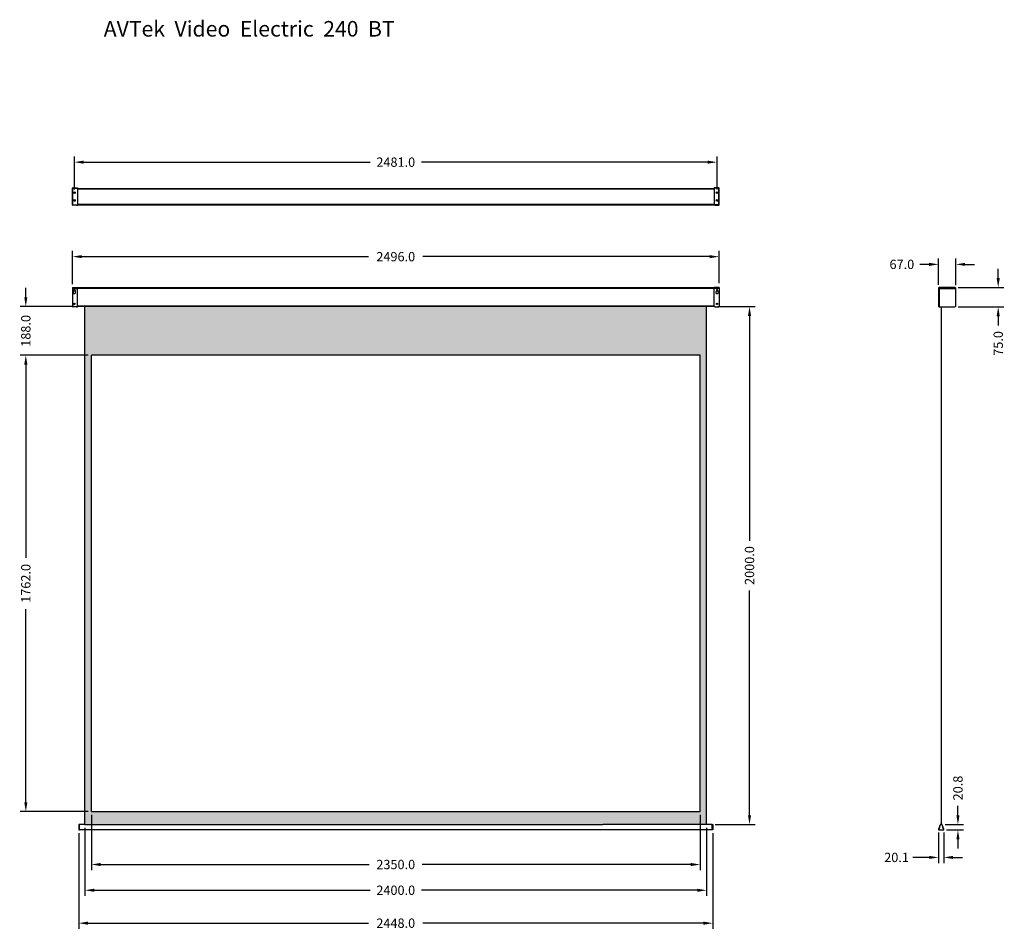
# Model space of a CAD drawing. Units: millimetres. Extents: x 635 to 4436, y 193 to 3705.
import ezdxf

# ---------------------------------------------------------------- set-up
doc = ezdxf.new("R2010")
doc.units = ezdxf.units.MM
doc.dimstyles.get("Standard").update_dxf_attribs({"dimscale": 200, "dimtxt": 0.18, "dimasz": 0.18, "dimexe": 0.11, "dimexo": 0.0625, "dimgap": 0.09, "dimtad": 0, "dimdec": 1, "dimrnd": 0.05, "dimzin": 0, "dimdsep": 46, "dimtxsty": 'Standard', "dimcen": 0, "dimclrd": 5, "dimclre": 5, "dimclrt": 5, "dimadec": 0, "dimazin": 0, "dimtfac": 1, "dimtdec": 1, "dimtofl": 0, "dimtmove": 0, "dimatfit": 3, "dimfxl": 0, "dimtolj": 1, "dimtzin": 0, "dimarcsym": 0})

# ---------------------------------------------------------------- blocks, each defined once
blk = doc.blocks.new('*D13')
at = {"color": 5, "lineweight": -2}
for p, q in [((846.3, 3050), (846.3, 3177.3)), ((882.3, 3155.3), (1987.8, 3155.3)), ((3291.3, 3155.3), (2185.8, 3155.3)), ((3327.3, 3050), (3327.3, 3177.3))]:
    blk.add_line(p, q, dxfattribs=at)
at = {"color": 5}
for points in [[(882.3, 3161.3), (882.3, 3149.3), (846.3, 3155.3)], [(3291.3, 3161.3), (3291.3, 3149.3), (3327.3, 3155.3)]]:
    blk.add_solid(points, dxfattribs=at)
at = {"layer": 'Defpoints', "color": 0}
for p in [(846.3, 3155.3), (846.3, 3037.5), (3327.3, 3037.5)]:
    blk.add_point(p, dxfattribs=at)
at = {"color": 5, "insert": (2086.8, 3155.3), "char_height": 36, "attachment_point": 5}
blk.add_mtext('\\A1;2481.0', dxfattribs=at)
blk = doc.blocks.new('*D14')
at = {"color": 5, "lineweight": -2}
for p, q in [((838.8, 2684), (838.8, 2812.5)), ((874.8, 2790.5), (1981.8, 2790.5)), ((3298.8, 2790.5), (2191.8, 2790.5)), ((3334.8, 2688), (3334.8, 2812.5))]:
    blk.add_line(p, q, dxfattribs=at)
at = {"color": 5}
for points in [[(874.8, 2796.5), (874.8, 2784.5), (838.8, 2790.5)], [(3298.8, 2796.5), (3298.8, 2784.5), (3334.8, 2790.5)]]:
    blk.add_solid(points, dxfattribs=at)
at = {"layer": 'Defpoints', "color": 0}
for p in [(3334.8, 2790.5), (838.8, 2671.5), (3334.8, 2675.5)]:
    blk.add_point(p, dxfattribs=at)
at = {"color": 5, "insert": (2086.8, 2790.5), "char_height": 36, "attachment_point": 5}
blk.add_mtext('\\A1;2496.0', dxfattribs=at)
blk = doc.blocks.new('*D15')
at = {"color": 5, "lineweight": -2}
for p, q in [((3328.3, 2597.9), (3474.5, 2597.9)), ((3452.5, 2561.9), (3452.5, 1693.9)), ((3452.5, 633.9), (3452.5, 1501.9)), ((3320.3, 597.9), (3474.5, 597.9))]:
    blk.add_line(p, q, dxfattribs=at)
at = {"color": 5}
for points in [[(3446.5, 2561.9), (3458.5, 2561.9), (3452.5, 2597.9)], [(3446.5, 633.9), (3458.5, 633.9), (3452.5, 597.9)]]:
    blk.add_solid(points, dxfattribs=at)
at = {"layer": 'Defpoints', "color": 0}
for p in [(3315.8, 2597.9), (3307.8, 597.9), (3452.5, 597.9)]:
    blk.add_point(p, dxfattribs=at)
at = {"color": 5, "insert": (3452.5, 1597.9), "char_height": 36, "attachment_point": 5, "rotation": 90}
blk.add_mtext('\\A1;2000.0', dxfattribs=at)
blk = doc.blocks.new('*D16')
at = {"color": 5, "lineweight": -2}
for p, q in [((658.7, 2633.9), (658.7, 2669.9)), ((845.3, 2597.9), (636.7, 2597.9)), ((899.3, 2409.9), (636.7, 2409.9)), ((658.7, 2373.9), (658.7, 2337.9))]:
    blk.add_line(p, q, dxfattribs=at)
at = {"color": 5}
for points in [[(652.7, 2633.9), (664.7, 2633.9), (658.7, 2597.9)], [(652.7, 2373.9), (664.7, 2373.9), (658.7, 2409.9)]]:
    blk.add_solid(points, dxfattribs=at)
at = {"layer": 'Defpoints', "color": 0}
for p in [(658.7, 2597.9), (857.8, 2597.9), (911.8, 2409.9)]:
    blk.add_point(p, dxfattribs=at)
at = {"color": 5, "insert": (658.7, 2503.9), "char_height": 36, "attachment_point": 5, "rotation": 90}
blk.add_mtext('\\A1;188.0', dxfattribs=at)
blk = doc.blocks.new('*D17')
at = {"color": 5, "lineweight": -2}
for p, q in [((899.3, 2409.9), (636.7, 2409.9)), ((658.7, 2373.9), (658.7, 1627.9)), ((658.7, 683.9), (658.7, 1429.9)), ((899.3, 647.9), (636.7, 647.9))]:
    blk.add_line(p, q, dxfattribs=at)
at = {"color": 5}
for points in [[(652.7, 2373.9), (664.7, 2373.9), (658.7, 2409.9)], [(652.7, 683.9), (664.7, 683.9), (658.7, 647.9)]]:
    blk.add_solid(points, dxfattribs=at)
at = {"layer": 'Defpoints', "color": 0}
for p in [(911.8, 2409.9), (658.7, 647.9), (911.8, 647.9)]:
    blk.add_point(p, dxfattribs=at)
at = {"color": 5, "insert": (658.7, 1528.9), "char_height": 36, "attachment_point": 5, "rotation": 90}
blk.add_mtext('\\A1;1762.0', dxfattribs=at)
blk = doc.blocks.new('*D18')
at = {"color": 5, "lineweight": -2}
for p, q in [((886.8, 585.4), (886.8, 322.2)), ((3286.8, 585.4), (3286.8, 322.2)), ((922.8, 344.2), (1987.8, 344.2)), ((3250.8, 344.2), (2185.8, 344.2))]:
    blk.add_line(p, q, dxfattribs=at)
at = {"color": 5}
for points in [[(922.8, 350.2), (922.8, 338.2), (886.8, 344.2)], [(3250.8, 350.2), (3250.8, 338.2), (3286.8, 344.2)]]:
    blk.add_solid(points, dxfattribs=at)
at = {"layer": 'Defpoints', "color": 0}
for p in [(886.8, 597.9), (3286.8, 597.9), (3286.8, 344.2)]:
    blk.add_point(p, dxfattribs=at)
at = {"color": 5, "insert": (2086.8, 344.2), "char_height": 36, "attachment_point": 5}
blk.add_mtext('\\A1;2400.0', dxfattribs=at)
blk = doc.blocks.new('*D19')
at = {"color": 5, "lineweight": -2}
for p, q in [((911.8, 635.4), (911.8, 421.6)), ((3261.8, 635.4), (3261.8, 421.6)), ((947.8, 443.6), (1984.8, 443.6)), ((3225.8, 443.6), (2188.8, 443.6))]:
    blk.add_line(p, q, dxfattribs=at)
at = {"color": 5}
for points in [[(947.8, 449.6), (947.8, 437.6), (911.8, 443.6)], [(3225.8, 449.6), (3225.8, 437.6), (3261.8, 443.6)]]:
    blk.add_solid(points, dxfattribs=at)
at = {"layer": 'Defpoints', "color": 0}
for p in [(911.8, 647.9), (3261.8, 647.9), (911.8, 443.6)]:
    blk.add_point(p, dxfattribs=at)
at = {"color": 5, "insert": (2086.8, 443.6), "char_height": 36, "attachment_point": 5}
blk.add_mtext('\\A1;2350.0', dxfattribs=at)
blk = doc.blocks.new('*D20')
at = {"color": 5, "lineweight": -2}
for p, q in [((862.8, 565.1), (862.8, 195.1)), ((3310.8, 565.1), (3310.8, 195.1)), ((898.8, 217.1), (1981.8, 217.1)), ((3274.8, 217.1), (2191.8, 217.1))]:
    blk.add_line(p, q, dxfattribs=at)
at = {"color": 5}
for points in [[(898.8, 223.1), (898.8, 211.1), (862.8, 217.1)], [(3274.8, 223.1), (3274.8, 211.1), (3310.8, 217.1)]]:
    blk.add_solid(points, dxfattribs=at)
at = {"layer": 'Defpoints', "color": 0}
for p in [(862.8, 577.6), (3310.8, 577.6), (3310.8, 217.1)]:
    blk.add_point(p, dxfattribs=at)
at = {"color": 5, "insert": (2086.8, 217.1), "char_height": 36, "attachment_point": 5}
blk.add_mtext('\\A1;2448.0', dxfattribs=at)
blk = doc.blocks.new('*D21')
at = {"color": 5, "lineweight": -2}
for p, q in [((4182.4, 567.4), (4182.4, 449)), ((4202.5, 567.4), (4202.5, 449)), ((4146.4, 471), (4083.2, 471)), ((4238.5, 471), (4274.5, 471))]:
    blk.add_line(p, q, dxfattribs=at)
at = {"color": 5}
for points in [[(4146.4, 477), (4146.4, 465), (4182.4, 471)], [(4238.5, 477), (4238.5, 465), (4202.5, 471)]]:
    blk.add_solid(points, dxfattribs=at)
at = {"layer": 'Defpoints', "color": 0}
for p in [(4182.4, 579.9), (4202.5, 579.9), (4202.5, 471)]:
    blk.add_point(p, dxfattribs=at)
at = {"color": 5, "insert": (4020.2, 471), "char_height": 36, "attachment_point": 5}
blk.add_mtext('\\A1;20.1', dxfattribs=at)
blk = doc.blocks.new('*D22')
at = {"color": 5, "lineweight": -2}
for p, q in [((4257.1, 633.9), (4257.1, 669.9)), ((4208.1, 597.9), (4279.1, 597.9)), ((4213, 577.1), (4279.1, 577.1)), ((4257.1, 541.1), (4257.1, 505.1))]:
    blk.add_line(p, q, dxfattribs=at)
at = {"color": 5}
for points in [[(4251.1, 633.9), (4263.1, 633.9), (4257.1, 597.9)], [(4251.1, 541.1), (4263.1, 541.1), (4257.1, 577.1)]]:
    blk.add_solid(points, dxfattribs=at)
at = {"layer": 'Defpoints', "color": 0}
for p in [(4195.6, 597.9), (4200.5, 577.1), (4257.1, 597.9)]:
    blk.add_point(p, dxfattribs=at)
at = {"color": 5, "insert": (4257.1, 738.9), "char_height": 36, "attachment_point": 5, "rotation": 90}
blk.add_mtext('\\A1;20.8', dxfattribs=at)
blk = doc.blocks.new('*D23')
at = {"color": 5, "lineweight": -2}
for p, q in [((4412.5, 2707.5), (4412.5, 2743.5)), ((4258.2, 2671.5), (4434.5, 2671.5)), ((4258.2, 2596.5), (4434.5, 2596.5)), ((4412.5, 2560.5), (4412.5, 2524.5))]:
    blk.add_line(p, q, dxfattribs=at)
at = {"color": 5}
for points in [[(4406.5, 2707.5), (4418.5, 2707.5), (4412.5, 2671.5)], [(4406.5, 2560.5), (4418.5, 2560.5), (4412.5, 2596.5)]]:
    blk.add_solid(points, dxfattribs=at)
at = {"layer": 'Defpoints', "color": 0}
for p in [(4245.7, 2671.5), (4245.7, 2596.5), (4412.5, 2596.5)]:
    blk.add_point(p, dxfattribs=at)
at = {"color": 5, "insert": (4412.5, 2455.5), "char_height": 36, "attachment_point": 5, "rotation": 90}
blk.add_mtext('\\A1;75.0', dxfattribs=at)
blk = doc.blocks.new('*D24')
at = {"color": 5, "lineweight": -2}
for p, q in [((4181.7, 2681.1), (4181.7, 2782.7)), ((4248.7, 2680), (4248.7, 2782.7)), ((4145.7, 2760.7), (4109.7, 2760.7)), ((4284.7, 2760.7), (4320.7, 2760.7))]:
    blk.add_line(p, q, dxfattribs=at)
at = {"color": 5}
for points in [[(4145.7, 2766.7), (4145.7, 2754.7), (4181.7, 2760.7)], [(4284.7, 2766.7), (4284.7, 2754.7), (4248.7, 2760.7)]]:
    blk.add_solid(points, dxfattribs=at)
at = {"layer": 'Defpoints', "color": 0}
for p in [(4181.7, 2760.7), (4181.7, 2668.6), (4248.7, 2667.5)]:
    blk.add_point(p, dxfattribs=at)
at = {"color": 5, "insert": (4040.7, 2760.7), "char_height": 36, "attachment_point": 5}
blk.add_mtext('\\A1;67.0', dxfattribs=at)

msp = doc.modelspace()

# ---------------------------------------------------------------- hatches: boundary and pattern name
h = msp.add_hatch(color=256)
h.paths.add_polyline_path([(3286.79, 2597.9), (886.79, 2597.9), (886.79, 597.9), (2886.79, 597.9), (3286.79, 597.9)])
h.paths.add_polyline_path([(3261.79, 2409.9), (3261.79, 647.9), (911.79, 647.9), (911.79, 2409.9)], flags=16)

# ---------------------------------------------------------------- linework, layer by layer
at = {"color": 7, "linetype": 'Continuous', "lineweight": 30, "ltscale": 10}
for p, q in [((838.79, 2990.05), (838.79, 3055.05)), ((839.79, 3056.05), (853.79, 3056.05)), ((853.79, 3056.05), (857.79, 3056.05)), ((857.79, 3056.05), (857.79, 2989.05)), ((3315.79, 3056.05), (3315.79, 2989.05)), ((3319.79, 3056.05), (3315.79, 3056.05)), ((3333.79, 3056.05), (3319.79, 3056.05)), ((3334.79, 2990.05), (3334.79, 3055.05)), ((853.79, 2989.05), (839.79, 2989.05)), ((853.79, 2989.05), (857.79, 2989.05)), ((3319.79, 2989.05), (3315.79, 2989.05)), ((3319.79, 2989.05), (3333.79, 2989.05)), ((838.79, 2671.54), (838.79, 2597.54)), ((838.79, 2671.54), (853.79, 2671.54)), ((838.79, 2668.54), (857.79, 2668.54)), ((838.79, 2667.54), (857.79, 2667.54)), ((853.79, 2671.54), (857.79, 2671.54)), ((857.79, 2596.54), (857.79, 2671.54)), ((3315.79, 2596.54), (3315.79, 2671.54)), ((3319.79, 2671.54), (3315.79, 2671.54)), ((3334.79, 2668.54), (3315.79, 2668.54)), ((3334.79, 2667.54), (3315.79, 2667.54)), ((3334.79, 2671.54), (3319.79, 2671.54)), ((3334.79, 2671.54), (3334.79, 2597.54)), ((4181.67, 2668.54), (4181.67, 2599.54)), ((4245.67, 2671.54), (4184.67, 2671.54)), ((4185.67, 2596.54), (4185.67, 2666.04)), ((4187.17, 2667.54), (4248.67, 2667.54)), ((4248.67, 2599.54), (4248.67, 2668.54)), ((843.79, 2656.92), (843.79, 2660.09)), ((848.79, 2660.09), (848.79, 2656.92)), ((3324.79, 2660.09), (3324.79, 2656.92)), ((3329.79, 2656.92), (3329.79, 2660.09)), ((853.79, 2596.54), (839.79, 2596.54)), ((853.79, 2596.54), (857.79, 2596.54)), ((853.79, 2596.54), (853.79, 2596.54)), ((3319.79, 2596.54), (3315.79, 2596.54)), ((3319.79, 2596.54), (3319.79, 2596.54)), ((3319.79, 2596.54), (3333.79, 2596.54)), ((4181.67, 2605.05), (4181.67, 2599.54)), ((4184.67, 2596.54), (4245.67, 2596.54))]:
    msp.add_line(p, q, dxfattribs=at)
for p, q in [((838.79, 3055.05), (857.79, 3055.05)), ((839.79, 2989.05), (839.79, 3056.05)), ((857.79, 3054.12), (3315.79, 3054.12)), ((857.79, 3052.12), (3315.79, 3052.12)), ((3334.79, 3055.05), (3315.79, 3055.05)), ((3333.79, 2989.05), (3333.79, 3056.05)), ((838.79, 2990.05), (857.79, 2990.05)), ((857.79, 2992.97), (3315.79, 2992.97)), ((857.79, 2990.97), (3315.79, 2990.97)), ((3334.79, 2990.05), (3315.79, 2990.05)), ((3315.79, 2669.66), (857.79, 2669.66)), ((3315.79, 2667.74), (857.79, 2667.74)), ((3315.79, 2599.21), (857.79, 2599.21)), ((3315.79, 2597.9), (857.79, 2597.9)), ((886.79, 597.9), (886.79, 2597.9)), ((3286.79, 597.9), (3286.79, 2597.9)), ((4192.38, 2596.54), (4192.38, 597.9)), ((3261.79, 2409.9), (911.79, 2409.9)), ((911.79, 647.9), (911.79, 2409.9)), ((3261.79, 647.9), (3261.79, 2409.9)), ((911.79, 647.9), (3261.79, 647.9)), ((886.79, 597.9), (865.79, 597.9)), ((865.79, 597.4), (865.79, 597.9)), ((3307.79, 577.22), (865.79, 577.22)), ((886.79, 597.9), (2886.79, 597.9)), ((3307.79, 597.9), (2886.79, 597.9)), ((3307.79, 597.4), (3307.79, 597.9)), ((3307.79, 577.6), (3307.79, 577.22))]:
    msp.add_line(p, q)
at = {"color": 7, "linetype": 'Continuous'}
for p, q in [((4181.67, 2668.54), (4181.67, 2611.5)), ((862.79, 597.4), (862.79, 577.6)), ((865.29, 597.9), (863.29, 597.9)), ((863.29, 597.9), (863.29, 577.1)), ((865.29, 597.22), (863.29, 597.22)), ((865.29, 579.88), (863.29, 579.88)), ((863.29, 577.1), (865.29, 577.1)), ((865.29, 577.1), (865.29, 597.9)), ((865.79, 577.22), (865.79, 597.4)), ((3307.79, 577.6), (3307.79, 597.4)), ((3308.29, 577.1), (3308.29, 597.9)), ((3308.29, 597.9), (3310.29, 597.9)), ((3308.29, 597.22), (3310.29, 597.22)), ((3308.29, 579.88), (3310.29, 579.88)), ((3310.29, 577.1), (3308.29, 577.1)), ((3310.29, 597.9), (3310.29, 577.1)), ((3310.79, 597.4), (3310.79, 577.6)), ((4182.81, 579.68), (4182.34, 579.84)), ((4188.24, 597.22), (4182.35, 579.87)), ((4188.71, 597.06), (4182.82, 579.71)), ((4184.34, 577.6), (4200.47, 577.6)), ((4184.34, 577.6), (4184.34, 577.1)), ((4184.34, 577.1), (4200.47, 577.1)), ((4188.71, 597.06), (4188.24, 597.22)), ((4189.18, 597.4), (4189.18, 597.9)), ((4195.58, 597.9), (4189.18, 597.9)), ((4195.58, 597.4), (4189.18, 597.4)), ((4195.58, 597.4), (4195.58, 597.9)), ((4196.05, 597.06), (4196.52, 597.22)), ((4201.98, 579.72), (4196.05, 597.06)), ((4202.46, 579.88), (4196.52, 597.22)), ((4200.47, 577.6), (4200.47, 577.1)), ((4201.98, 579.72), (4202.46, 579.88))]:
    msp.add_line(p, q, dxfattribs=at)
at = {"color": 7, "linetype": 'Continuous', "lineweight": 30, "ltscale": 10}
for centre, radius in [((846.29, 3037.55), 3.25), ((846.29, 3007.55), 3.25), ((3327.29, 3037.55), 3.25), ((3327.29, 3007.55), 3.25), ((846.29, 2607.99), 2.5), ((3327.29, 2607.99), 2.5)]:
    msp.add_circle(centre, radius, dxfattribs=at)
for centre, radius, start, end in [((839.79, 3055.05), 1, 90, 180), ((3333.79, 3055.05), 1, 0, 90), ((839.79, 2990.05), 1, 180, 270), ((3333.79, 2990.05), 1, 270, 0), ((846.29, 2660.09), 2.5, 0, 180), ((3327.29, 2660.09), 2.5, 0, 180), ((4184.67, 2668.54), 3, 90, 180), ((4187.17, 2666.04), 1.5, 90, 180), ((4245.67, 2668.54), 3, 0, 90), ((846.29, 2652.59), 5, 120, 60), ((3327.29, 2652.59), 5, 120, 60), ((839.79, 2597.54), 1, 180, 270), ((3333.79, 2597.54), 1, 270, 0), ((4184.67, 2599.54), 3, 180, 270), ((4245.67, 2599.54), 3, 270, 0)]:
    msp.add_arc(centre, radius, start, end, dxfattribs=at)
at = {"color": 7, "linetype": 'Continuous'}
for centre, radius, start, end in [((863.29, 597.4), 0.5, 90, 180), ((863.29, 577.6), 0.5, 180, 270), ((865.29, 597.4), 0.5, 0, 90), ((865.29, 577.6), 0.5, 270, 0), ((3308.29, 597.4), 0.5, 90, 180), ((3308.29, 577.6), 0.5, 180, 270), ((3310.29, 597.4), 0.5, 0, 90), ((3310.29, 577.6), 0.5, 270, 0), ((4184.34, 579.2), 2.1, 161.14188, 270), ((4184.34, 579.2), 1.6, 161.14188, 270), ((4189.18, 596.9), 1, 90, 161.14188), ((4189.18, 596.9), 0.5, 90, 161.14188), ((4195.58, 596.9), 1, 19.00927, 90), ((4195.58, 596.9), 0.5, 19.00927, 90), ((4200.47, 579.2), 2.1, 270, 19.00927), ((4200.47, 579.2), 1.6, 270, 19.00927)]:
    msp.add_arc(centre, radius, start, end, dxfattribs=at)
at = {"color": 7, "linetype": 'Continuous', "start_tangent": (0, 1)}
for points, end_tangent in [([(862.79, 597.06), (862.8, 597.1), (862.85, 597.14), (862.93, 597.17), (863.04, 597.2), (863.16, 597.22), (863.29, 597.22)], (1, 0)), ([(862.79, 579.72), (862.8, 579.76), (862.85, 579.8), (862.93, 579.83), (863.04, 579.86), (863.16, 579.87), (863.29, 579.88)], (1, 0)), ([(865.79, 597.06), (865.77, 597.1), (865.72, 597.14), (865.64, 597.17), (865.54, 597.2), (865.42, 597.22), (865.29, 597.22)], (-1, 0)), ([(865.79, 579.72), (865.77, 579.76), (865.72, 579.8), (865.64, 579.83), (865.54, 579.86), (865.42, 579.87), (865.29, 579.88)], (-1, 0)), ([(3307.79, 597.06), (3307.8, 597.1), (3307.85, 597.14), (3307.93, 597.17), (3308.04, 597.2), (3308.16, 597.22), (3308.29, 597.22)], (1, 0)), ([(3307.79, 579.72), (3307.8, 579.76), (3307.85, 579.8), (3307.93, 579.83), (3308.04, 579.86), (3308.16, 579.87), (3308.29, 579.88)], (1, 0)), ([(3310.79, 597.06), (3310.77, 597.1), (3310.72, 597.14), (3310.64, 597.17), (3310.54, 597.2), (3310.42, 597.22), (3310.29, 597.22)], (-1, 0)), ([(3310.79, 579.72), (3310.77, 579.76), (3310.72, 579.8), (3310.64, 579.83), (3310.54, 579.86), (3310.42, 579.87), (3310.29, 579.88)], (-1, 0))]:
    msp.add_spline(points, degree=3, dxfattribs=dict(at, end_tangent=end_tangent))

# ---------------------------------------------------------------- texts
at = {"insert": (959.61, 3700.19), "char_height": 60, "width": 414445.4368, "attachment_point": 1}
msp.add_mtext('{\\fArial|b0|i0|c0|p34;AVTek  Video  Electric  240  BT}', dxfattribs=at)

# ---------------------------------------------------------------- dimensions: what is measured, and where the dimension line sits
at = {"color": 5}
for base, p1, p2, picture, middle in [((846.29, 3155.27), (3327.29, 3037.55), (846.29, 3037.55), '*D13', (2086.79, 3155.27)), ((3334.79, 2790.46), (838.79, 2671.54), (3334.79, 2675.54), '*D14', (2086.79, 2790.46)), ((4181.68, 2760.68), (4248.67, 2667.54), (4181.68, 2668.58), '*D24', (4040.68, 2760.68)), ((911.79, 443.6), (3261.79, 647.9), (911.79, 647.9), '*D19', (2086.79, 443.6)), ((3310.79, 217.07), (862.79, 577.6), (3310.79, 577.6), '*D20', (2086.79, 217.07)), ((3286.79, 344.21), (886.79, 597.9), (3286.79, 597.9), '*D18', (2086.79, 344.21))]:
    dim = msp.add_linear_dim(base=base, p1=p1, p2=p2, dimstyle='Standard', dxfattribs=at)
    dim.commit()
    dim.dimension.update_dxf_attribs({"geometry": picture, "text_midpoint": middle})
for base, p1, p2, picture, middle in [((4412.48, 2596.54), (4245.67, 2671.54), (4245.67, 2596.54), '*D23', (4412.48, 2455.54)), ((658.67, 2597.9), (911.79, 2409.9), (857.79, 2597.9), '*D16', (658.67, 2503.9)), ((658.67, 647.9), (911.79, 2409.9), (911.79, 647.9), '*D17', (658.67, 1528.9)), ((4257.12, 597.9), (4200.47, 577.1), (4195.58, 597.9), '*D22', (4257.12, 738.9))]:
    dim = msp.add_linear_dim(base=base, p1=p1, p2=p2, angle=90, dimstyle='Standard', dxfattribs=at)
    dim.commit()
    dim.dimension.update_dxf_attribs({"geometry": picture, "text_midpoint": middle})
dim = msp.add_linear_dim(base=(3452.54, 597.9), p1=(3315.79, 2597.9), p2=(3307.79, 597.9), angle=90, dimstyle='Standard', dxfattribs=at)
dim.commit()
dim.dimension.update_dxf_attribs({"geometry": '*D15', "text_midpoint": (3452.54, 1597.9), "dimtype": 160})
dim = msp.add_linear_dim(base=(4202.46, 471.02), p1=(4182.35, 579.87), p2=(4202.46, 579.87), dimstyle='Standard', dxfattribs=at)
dim.commit()
dim.dimension.update_dxf_attribs({"geometry": '*D21', "text_midpoint": (4020.21, 471.02), "dimtype": 160})

doc.saveas('drawing.dxf')
